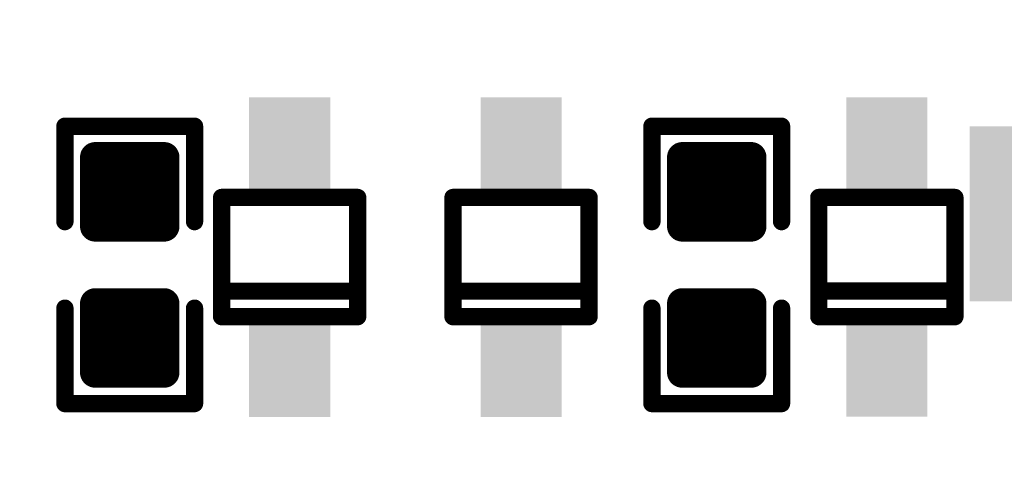
# Model space of a CAD drawing. Extents: x 17.8 to 58.4, y 21 to 93.6.
# Drawn here: x 28.2 to 33.9, y 33.8 to 36.4 of the extents above; entities that cross this region are included whole.
import ezdxf

# ---------------------------------------------------------------- set-up
doc = ezdxf.new("R2010")
doc.units = 0
doc.header["$MEASUREMENT"] = 0
doc.layers.get('0').update_dxf_attribs({"linetype": 'CONTINUOUS'})
doc.layers.get('Defpoints').update_dxf_attribs({"linetype": 'CONTINUOUS'})
doc.layers.add('SILKTOP_PHO', color=251, linetype='CONTINUOUS')
doc.styles.get("Standard").update_dxf_attribs({"font": 'arial.ttf'})
doc.dimstyles.get("Standard").update_dxf_attribs({"dimtxt": 1.5, "dimasz": 1.5, "dimexe": 0.18, "dimexo": 0, "dimgap": 0.5, "dimtad": 0, "dimtih": 1, "dimtoh": 1, "dimzin": 0, "dimdsep": 46, "dimtxsty": 'Standard', "dimcen": 0.09, "dimadec": 0, "dimazin": 0, "dimtfac": 1, "dimtofl": 0, "dimtmove": 2, "dimatfit": 3, "dimfxl": 1, "dimtolj": 1, "dimtzin": 0, "dimarcsym": 0})

# ---------------------------------------------------------------- blocks, each defined once
blk = doc.blocks.new('ROUND_33')
at = {"const_width": 0.0508}
blk.add_lwpolyline([(-0.0254, 0, 1), (0.0254, 0, 1)], format="xyb", close=True, dxfattribs=at)
blk = doc.blocks.new('RECTANGLE_24')
blk.add_solid([(0.238124, 0.27813), (0.238124, -0.27813), (-0.238124, 0.27813), (-0.238124, -0.27813)])
blk = doc.blocks.new('RECTANGLE_34')
blk.add_solid([(0.48806, 0.51308), (0.48806, -0.51308), (-0.48806, 0.51308), (-0.48806, -0.51308)])
blk = doc.blocks.new('ROUND_158')
at = {"const_width": 0.0889}
blk.add_lwpolyline([(-0.04445, 0, 1), (0.04445, 0, 1)], format="xyb", close=True, dxfattribs=at)
blk = doc.blocks.new('*D61')
at = {"color": 0, "linetype": 'Continuous', "lineweight": -2}
for p, q in [((25.4, 51.3001), (25.4, 21.764)), ((50.8, 51.3001), (50.8, 21.764)), ((26.9, 21.944), (35.0589, 21.944)), ((49.3, 21.944), (41.1411, 21.944))]:
    blk.add_line(p, q, dxfattribs=at)
at = {"color": 0, "linetype": 'Continuous'}
for points in [[(26.9, 22.194), (26.9, 21.694), (25.4, 21.944)], [(49.3, 22.194), (49.3, 21.694), (50.8, 21.944)]]:
    blk.add_solid(points, dxfattribs=at)
at = {"layer": 'Defpoints', "color": 0, "linetype": 'Continuous'}
for p in [(25.4, 51.3001), (50.8, 51.3001), (50.8, 21.944)]:
    blk.add_point(p, dxfattribs=at)
at = {"color": 0, "linetype": 'Continuous', "insert": (38.1, 21.944), "char_height": 1.5, "attachment_point": 5}
blk.add_mtext('\\A1;25.40', dxfattribs=at)

msp = doc.modelspace()

# ---------------------------------------------------------------- linework, layer by layer
at = {"const_width": 0.1778}
for points in [[(28.596844, 35.21583), (28.596844, 35.62223)], [(28.596844, 35.62223), (29.003244, 35.62223)], [(28.6004, 35.21583), (28.6004, 35.62223)], [(28.7782, 35.21583), (28.7782, 35.62223)], [(28.956, 35.21583), (28.956, 35.62223)], [(29.003244, 35.62223), (29.003244, 35.21583)], [(32.046926, 35.21583), (32.046926, 35.62223)], [(32.046926, 35.62223), (32.453326, 35.62223)], [(32.1564, 35.21583), (32.1564, 35.62223)], [(32.3342, 35.21583), (32.3342, 35.62223)], [(32.453326, 35.62223), (32.453326, 35.21583)], [(28.596844, 35.5346), (29.003244, 35.5346)], [(32.046926, 35.5346), (32.453326, 35.5346)], [(28.596844, 35.3568), (29.003244, 35.3568)], [(32.046926, 35.3568), (32.453326, 35.3568)], [(29.003244, 35.21583), (28.596844, 35.21583)], [(32.453326, 35.21583), (32.046926, 35.21583)], [(28.596844, 34.357818), (28.596844, 34.764218)], [(28.596844, 34.764218), (29.003244, 34.764218)], [(28.6004, 34.357818), (28.6004, 34.764218)], [(28.7782, 34.357818), (28.7782, 34.764218)], [(28.956, 34.357818), (28.956, 34.764218)], [(29.003244, 34.764218), (29.003244, 34.357818)], [(32.046926, 34.357818), (32.046926, 34.764218)], [(32.046926, 34.764218), (32.453326, 34.764218)], [(32.1564, 34.357818), (32.1564, 34.764218)], [(32.3342, 34.357818), (32.3342, 34.764218)], [(32.453326, 34.764218), (32.453326, 34.357818)], [(28.596844, 34.6456), (29.003244, 34.6456)], [(32.046926, 34.6456), (32.453326, 34.6456)], [(28.596844, 34.4678), (29.003244, 34.4678)], [(32.046926, 34.4678), (32.453326, 34.4678)], [(29.003244, 34.357818), (28.596844, 34.357818)], [(32.453326, 34.357818), (32.046926, 34.357818)]]:
    msp.add_lwpolyline(points, dxfattribs=at)
at = {"layer": 'SILKTOP_PHO', "const_width": 0.1016}
for points in [[(29.181044, 35.804348), (28.419044, 35.804348)], [(28.419044, 35.804348), (28.419044, 35.244024)], [(29.181044, 35.244024), (29.181044, 35.804348)], [(32.631126, 35.804348), (31.869126, 35.804348)], [(31.869126, 35.804348), (31.869126, 35.244024)], [(32.631126, 35.244024), (32.631126, 35.804348)], [(29.340048, 35.38601), (30.139894, 35.38601)], [(29.340048, 34.685986), (29.340048, 35.38601)], [(30.139894, 35.38601), (30.139894, 34.685986)], [(30.699964, 35.38601), (31.500064, 35.38601)], [(30.699964, 34.685986), (30.699964, 35.38601)], [(31.500064, 35.38601), (31.500064, 34.685986)], [(32.850074, 35.38601), (33.64992, 35.38601)], [(32.850074, 34.685986), (32.850074, 35.38601)], [(33.64992, 35.38601), (33.64992, 34.685986)], [(30.139894, 34.835846), (29.340048, 34.835846)], [(31.500064, 34.835846), (30.699964, 34.835846)], [(33.64992, 34.8361), (32.850074, 34.8361)], [(28.419044, 34.1757), (28.419044, 34.736024)], [(29.181044, 34.736024), (29.181044, 34.1757)], [(31.869126, 34.1757), (31.869126, 34.736024)], [(32.631126, 34.736024), (32.631126, 34.1757)], [(30.139894, 34.685986), (29.340048, 34.685986)], [(31.500064, 34.685986), (30.699964, 34.685986)], [(33.64992, 34.685986), (32.850074, 34.685986)], [(29.181044, 34.1757), (28.419044, 34.1757)], [(32.631126, 34.1757), (31.869126, 34.1757)]]:
    msp.add_lwpolyline(points, dxfattribs=at)

# ---------------------------------------------------------------- block references
for name, p in [('RECTANGLE_24', (29.740098, 35.69589)), ('RECTANGLE_24', (31.100014, 35.69589)), ('RECTANGLE_24', (33.250124, 35.69589)), ('RECTANGLE_34', (34.224976, 35.289998)), ('ROUND_158', (28.596844, 35.62223)), ('ROUND_158', (28.6004, 35.62223)), ('ROUND_158', (28.7782, 35.62223)), ('ROUND_158', (28.956, 35.62223)), ('ROUND_158', (29.003244, 35.62223)), ('ROUND_158', (32.046926, 35.62223)), ('ROUND_158', (32.1564, 35.62223)), ('ROUND_158', (32.3342, 35.62223)), ('ROUND_158', (32.453326, 35.62223)), ('ROUND_158', (28.596844, 35.5346)), ('ROUND_158', (29.003244, 35.5346)), ('ROUND_158', (32.046926, 35.5346)), ('ROUND_158', (32.453326, 35.5346)), ('ROUND_158', (28.596844, 35.3568)), ('ROUND_158', (29.003244, 35.3568)), ('ROUND_158', (32.046926, 35.3568)), ('ROUND_158', (32.453326, 35.3568)), ('ROUND_158', (28.596844, 35.21583)), ('ROUND_158', (28.596844, 35.21583)), ('ROUND_158', (28.6004, 35.21583)), ('ROUND_158', (28.7782, 35.21583)), ('ROUND_158', (28.956, 35.21583)), ('ROUND_158', (29.003244, 35.21583)), ('ROUND_158', (32.046926, 35.21583)), ('ROUND_158', (32.046926, 35.21583)), ('ROUND_158', (32.1564, 35.21583)), ('ROUND_158', (32.3342, 35.21583)), ('ROUND_158', (32.453326, 35.21583)), ('ROUND_158', (28.596844, 34.764218)), ('ROUND_158', (28.6004, 34.764218)), ('ROUND_158', (28.7782, 34.764218)), ('ROUND_158', (28.956, 34.764218)), ('ROUND_158', (29.003244, 34.764218)), ('ROUND_158', (32.046926, 34.764218)), ('ROUND_158', (32.1564, 34.764218)), ('ROUND_158', (32.3342, 34.764218)), ('ROUND_158', (32.453326, 34.764218)), ('ROUND_158', (28.596844, 34.6456)), ('ROUND_158', (29.003244, 34.6456)), ('ROUND_158', (32.046926, 34.6456)), ('ROUND_158', (32.453326, 34.6456)), ('RECTANGLE_24', (29.740098, 34.375852)), ('RECTANGLE_24', (31.100014, 34.375852)), ('RECTANGLE_24', (33.250124, 34.376106)), ('ROUND_158', (28.596844, 34.4678)), ('ROUND_158', (29.003244, 34.4678)), ('ROUND_158', (32.046926, 34.4678)), ('ROUND_158', (32.453326, 34.4678)), ('ROUND_158', (28.596844, 34.357818)), ('ROUND_158', (28.596844, 34.357818)), ('ROUND_158', (28.6004, 34.357818)), ('ROUND_158', (28.7782, 34.357818)), ('ROUND_158', (28.956, 34.357818)), ('ROUND_158', (29.003244, 34.357818)), ('ROUND_158', (32.046926, 34.357818)), ('ROUND_158', (32.046926, 34.357818)), ('ROUND_158', (32.1564, 34.357818)), ('ROUND_158', (32.3342, 34.357818)), ('ROUND_158', (32.453326, 34.357818))]:
    msp.add_blockref(name, p)
at = {"layer": 'SILKTOP_PHO'}
for p in [(28.419044, 35.804348), (29.181044, 35.804348), (31.869126, 35.804348), (32.631126, 35.804348), (29.340048, 35.38601), (29.340048, 35.38601), (30.139894, 35.38601), (30.699964, 35.38601), (30.699964, 35.38601), (31.500064, 35.38601), (32.850074, 35.38601), (32.850074, 35.38601), (33.64992, 35.38601), (28.419044, 35.244024), (29.181044, 35.244024), (31.869126, 35.244024), (32.631126, 35.244024), (29.340048, 34.835846), (30.139894, 34.835846), (30.699964, 34.835846), (31.500064, 34.835846), (32.850074, 34.8361), (33.64992, 34.8361), (28.419044, 34.736024), (29.181044, 34.736024), (31.869126, 34.736024), (32.631126, 34.736024), (29.340048, 34.685986), (30.139894, 34.685986), (30.699964, 34.685986), (31.500064, 34.685986), (32.850074, 34.685986), (33.64992, 34.685986), (28.419044, 34.1757), (29.181044, 34.1757), (31.869126, 34.1757), (32.631126, 34.1757)]:
    msp.add_blockref('ROUND_33', p, dxfattribs=at)

# ---------------------------------------------------------------- dimensions: what is measured, and where the dimension line sits
at = {"linetype": 'Continuous'}
dim = msp.add_linear_dim(base=(50.8, 21.943972), p1=(25.4, 51.300126), p2=(50.8, 51.300126), dimstyle='Standard', dxfattribs=at)
dim.commit()
dim.dimension.update_dxf_attribs({"geometry": '*D61', "text_midpoint": (38.1, 21.943972)})

doc.saveas('drawing.dxf')
